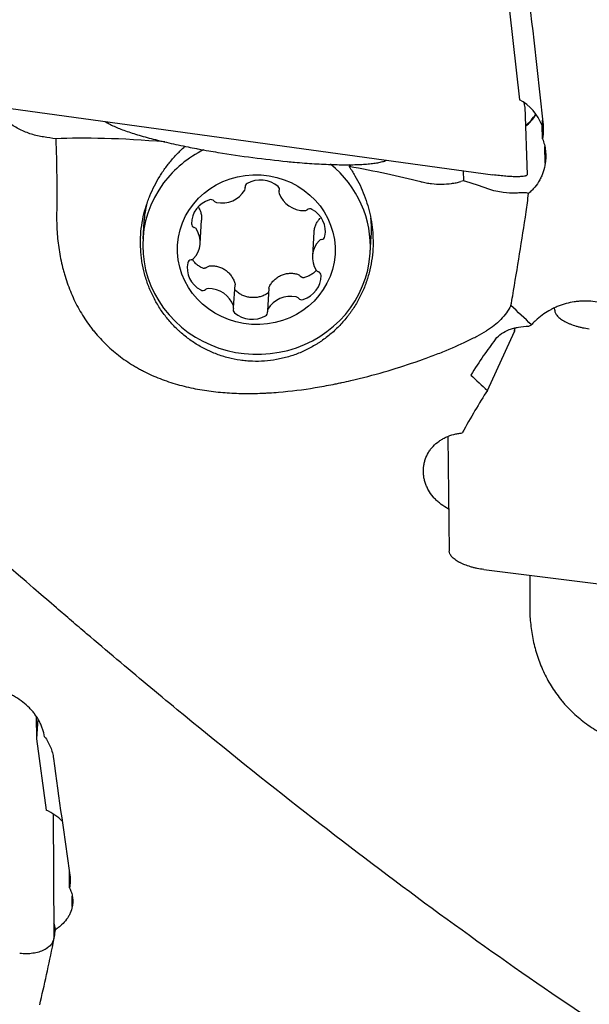
# Model space of a CAD drawing. Units: millimetres. Extents: x 145 to 316, y 19 to 153.
# Drawn here: x 265 to 278, y 53 to 75 of the extents above; entities that cross this region are included whole.
import ezdxf

# ---------------------------------------------------------------- set-up
doc = ezdxf.new("R2010")
doc.units = ezdxf.units.MM
doc.layers.add('1', color=4, linetype='Continuous')

msp = doc.modelspace()

# ---------------------------------------------------------------- linework, layer by layer
at = {"layer": '1'}
for p, q in [((276.4024, 75.6915), (276.6277, 73.6646)), ((276.749, 73.5066), (276.7375, 73.5963)), ((265.0154, 73.4665), (276.0199, 71.9483)), ((276.7492, 73.5047), (276.8025, 71.9509)), ((277.1564, 72.7721), (277.146, 73.0737)), ((277.2201, 72.2136), (277.2071, 72.5945)), ((275.3462, 72.0413), (275.3541, 71.81)), ((270.3683, 71.635), (270.3727, 71.705)), ((271.1452, 71.6459), (271.1396, 71.5567)), ((268.057, 70.8755), (268.0324, 70.4829)), ((268.057, 70.8755), (268.057, 70.8753)), ((269.339, 70.3771), (269.3726, 70.9128)), ((271.9389, 70.6348), (271.9052, 70.0991)), ((273.2221, 70.1568), (273.2468, 70.5494)), ((270.1046, 68.9196), (270.1369, 69.4341)), ((270.9082, 69.3551), (270.8759, 68.8413)), ((277.4343, 68.8527), (277.4336, 68.9086)), ((276.519, 68.4035), (276.5406, 68.4502)), ((276.5195, 68.3646), (276.519, 68.4035)), ((275.8968, 67.0217), (276.5195, 68.3646)), ((274.9945, 65.9687), (275.0253, 63.3526)), ((275.8154, 62.9302), (286.8199, 61.5446)), ((265.5984, 59.5713), (265.6024, 59.064)), ((265.6321, 59.5203), (265.6024, 59.064)), ((265.6024, 59.064), (265.8277, 57.4306)), ((265.9802, 57.3506), (266.0025, 54.551)), ((266.3564, 55.6565), (266.3534, 56.0251)), ((266.4201, 55.2286), (266.4182, 55.4663))]:
    msp.add_line(p, q, dxfattribs=at)
for centre, major_axis, ratio, start_param, end_param in [((276.7202, 80.8384), (-4.1941, 38.25), 0.010514, 1.6834461, 1.7719682), ((276.0714, 72.6676), (1.1493, 0.0394), 0.990163, 0.3299903, 1.0319092), ((276.0278, 73.9395), (-1.1493, -0.0394), 0.990163, 2.2318423, 2.5485544), ((276.0282, 73.9255), (1.1493, 0.0394), 0.990163, 5.3734791, 5.6975928), ((276.0277, 73.9221), (-1.1493, -0.0394), 0.990163, 2.2325565, 2.5582983), ((275.6628, 73.2939), (-1.4991, -0.0514), 0.990163, 2.9581469, 3.040612), ((270.8344, 71.6118), (5.9409, -0.8399), 0.137829, 1.9880172, 2.5276903), ((270.6272, 70.3199), (2.5949, -0.1631), 0.951186, 2.110346, 2.5856099), ((270.3777, 72.8206), (3.2427, -0.4585), 0.137829, 4.5375186, 5.0284906), ((270.6272, 70.3199), (2.5949, -0.1631), 0.951186, 0, 0.9241982), ((270.6519, 70.7125), (-2.5949, 0.1631), 0.951186, 3.8279134, 3.844505), ((270.8537, 73.9239), (-2.5091, 1.041), 0.758181, 2.6751585, 2.706163), ((270.8344, 71.6118), (5.9409, -0.8399), 0.137829, 0.9516216, 1.2638442), ((270.6272, 70.3199), (2.5949, -0.1631), 0.951186, 2.5856099, 6.2831853), ((270.721, 71.2564), (-0.5997, 0.0377), 0.951186, 4.04774, 5.31227), ((270.8728, 71.883), (-5.9408, 0.8399), 0.137829, 3.7207002, 3.8774591), ((269.8313, 71.8771), (-0.5997, 0.0377), 0.951186, 1.4297461, 2.6942762), ((270.2731, 71.6409), (-0.0951, 0.006), 0.951186, 2.6942762, 3.3710081), ((270.461, 71.6704), (-0.0951, 0.006), 0.951186, 5.31227, 6.5126007), ((271.0559, 71.6146), (-0.0951, 0.006), 0.951186, 2.8474093, 4.04774), ((271.2347, 71.5507), (-0.0951, 0.006), 0.951186, 5.989002, 6.6657339), ((269.7442, 70.8343), (-0.5997, 0.0377), 0.951186, 5.0949375, 6.3594676), ((269.5839, 71.2914), (-0.0951, 0.006), 0.951186, 3.8946069, 5.0949375), ((269.7305, 71.4064), (-0.0951, 0.006), 0.951186, 0.7530142, 1.4297461), ((271.7141, 71.7005), (-0.5997, 0.0377), 0.951186, 0.3825486, 1.6470786), ((270.6519, 70.7125), (-2.5949, 0.1631), 0.951186, 6.1069427, 6.2831853), ((271.7225, 71.2195), (-0.0951, 0.006), 0.951186, 1.6470786, 2.3238105), ((271.8443, 71.0793), (-0.0951, 0.006), 0.951186, 4.2650725, 5.4654032), ((271.5988, 70.6602), (-0.5997, 0.0377), 0.951186, 3.0005424, 4.2650725), ((270.6519, 70.7125), (-2.5949, 0.1631), 0.951186, 3.1415736, 3.307391), ((269.2388, 70.8293), (-0.0951, 0.006), 0.951186, 0.0762823, 1.276613), ((268.7393, 70.4148), (-0.5997, 0.0377), 0.951186, 2.4769437, 3.7414737), ((269.1728, 70.6596), (-0.0951, 0.006), 0.951186, 3.7414737, 4.4182056), ((272.5049, 70.0614), (-0.5997, 0.0377), 0.951186, 5.6185363, 6.8830664), ((272.1264, 70.3824), (-0.0951, 0.006), 0.951186, 4.9418044, 5.6185363), ((272.0942, 70.5614), (-0.0951, 0.006), 0.951186, 1.8002118, 3.0005424), ((269.15, 69.9149), (-0.0951, 0.006), 0.951186, 4.9418044, 6.1421351), ((269.1178, 70.0938), (-0.0951, 0.006), 0.951186, 1.8002118, 2.4769437), ((269.6454, 69.816), (-0.5997, 0.0377), 0.951186, 6.1421351, 7.4066651), ((272.0714, 69.8167), (-0.0951, 0.006), 0.951186, 0.5998811, 1.276613), ((271.5, 69.642), (-0.5997, 0.0377), 0.951186, 1.9533449, 3.2178749), ((272.0054, 69.6469), (-0.0951, 0.006), 0.951186, 3.2178749, 4.4182056), ((269.3999, 69.397), (-0.0951, 0.006), 0.951186, 1.1234798, 2.3238105), ((269.5217, 69.2568), (-0.0951, 0.006), 0.951186, 4.7886713, 5.4654032), ((269.5301, 68.7758), (-0.5997, 0.0377), 0.951186, 3.5241412, 4.7886713), ((271.4129, 68.5991), (-0.5997, 0.0377), 0.951186, 4.5713388, 5.8358688), ((271.5137, 69.0698), (-0.0951, 0.006), 0.951186, 3.8946069, 4.5713388), ((271.6603, 69.1849), (-0.0951, 0.006), 0.951186, 0.7530142, 1.9533449), ((270.1883, 68.8616), (-0.0951, 0.006), 0.951186, 5.989002, 7.1893327), ((270.0095, 68.9255), (-0.0951, 0.006), 0.951186, 2.8474093, 3.5241412), ((270.971, 68.8353), (-0.0951, 0.006), 0.951186, 5.8358688, 6.5126007), ((270.5232, 69.2198), (-0.5997, 0.0377), 0.951186, 0.9061473, 2.1706774), ((270.7832, 68.8058), (-0.0951, 0.006), 0.951186, 2.1706774, 3.3710081), ((278.1187, 68.4131), (-1.5999, -0.0188), 0.913262, 6.246976, 6.3034482), ((278.1182, 68.452), (1.5999, 0.0188), 0.913262, 3.1548931, 3.1618556), ((265.9202, 80.8384), (-3.4839, 38.2494), 0.061948, 2.185102, 2.2736241), ((265.2714, 56.6256), (1.15, 0.0092), 0.798222, 0.639991, 1.0594976)]:
    msp.add_ellipse(centre, major_axis=major_axis, ratio=ratio, start_param=start_param, end_param=end_param, dxfattribs=at)
msp.add_ellipse((270.6221, 70.2381), major_axis=(1.7965, -0.1129), ratio=0.951186, dxfattribs=at)
for points, knots in [([(296.3024, 62.1674), (295.3793, 62.9642), (294.4585, 63.7749), (292.6194, 65.4217), (291.7012, 66.2577), (289.8648, 67.9529), (288.9467, 68.8119), (287.1083, 70.551), (286.1881, 71.431), (285.1504, 72.4316), (285.035, 72.543), (284.8043, 72.7659), (284.6889, 72.8775), (284.343, 73.2123), (283.6519, 73.8825), (282.9627, 74.5543), (281.5866, 75.8993), (280.6721, 76.7981), (278.8465, 78.5976), (277.9355, 79.4982), (276.1145, 81.299), (275.2047, 82.1991), (273.384, 83.9968), (272.4731, 84.8943), (270.648, 86.684), (269.7338, 87.5764), (268.3584, 88.9095), (267.8992, 89.3529), (267.2092, 90.0164), (266.8638, 90.3478), (266.5179, 90.6784), (266.2872, 90.8988), (266.1718, 91.0088), (265.1339, 91.9976), (264.2151, 92.864), (262.3829, 94.5703), (261.4695, 95.4103), (259.6454, 97.0616), (258.7348, 97.8731), (256.9144, 99.4659), (256.0046, 100.2472), (254.1834, 101.7776), (253.272, 102.5265), (251.4455, 103.9901), (250.5304, 104.7048), (249.1531, 105.749), (248.6932, 106.0925), (248.1172, 106.5158), (248.002, 106.6002), (247.7713, 106.7683), (247.6559, 106.8521), (247.3098, 107.1023), (247.0793, 107.2676), (245.9281, 108.086), (245.0107, 108.7156), (243.1806, 109.9238), (242.2679, 110.5024), (240.445, 111.6077), (239.5348, 112.1346), (237.7147, 113.1352), (236.8047, 113.6091), (234.9827, 114.5025), (234.0707, 114.9221), (232.2425, 115.7053), (231.3263, 116.069), (229.9469, 116.5711), (229.4862, 116.7312), (228.563, 117.0367), (228.1025, 117.1814), (226.7234, 117.5915), (225.8074, 117.833), (223.9799, 118.2527), (223.0683, 118.4309), (221.2475, 118.7243), (220.3382, 118.8394), (218.5196, 119.0065), (217.6102, 119.0585), (216.4102, 119.0852), (216.1205, 119.0884), (215.8307, 119.0884)], [0, 0, 0, 0, 0.0341087, 0.0341087, 0.0682175, 0.0682175, 0.1023262, 0.1023262, 0.136435, 0.136435, 0.1406985, 0.1406985, 0.1449621, 0.1449621, 0.1534893, 0.1705437, 0.1705437, 0.2046524, 0.2046524, 0.2387612, 0.2387612, 0.2728699, 0.2728699, 0.3069786, 0.3069786, 0.3410874, 0.3410874, 0.3581418, 0.3581418, 0.3666689, 0.3709325, 0.3709325, 0.3751961, 0.3751961, 0.4093049, 0.4093049, 0.4434136, 0.4434136, 0.4775223, 0.4775223, 0.5116311, 0.5116311, 0.5457398, 0.5457398, 0.5798486, 0.5798486, 0.5969029, 0.5969029, 0.6011665, 0.6011665, 0.6054301, 0.6054301, 0.6139573, 0.6139573, 0.648066, 0.648066, 0.6821748, 0.6821748, 0.7162835, 0.7162835, 0.7503923, 0.7503923, 0.784501, 0.784501, 0.8186097, 0.8186097, 0.8356641, 0.8356641, 0.8527185, 0.8527185, 0.8868272, 0.8868272, 0.9209359, 0.9209359, 0.9550447, 0.9550447, 0.9891534, 0.9891534, 1, 1, 1, 1]), ([(296.3024, 44.0303), (295.3793, 44.2787), (294.4585, 44.5578), (292.6194, 45.1761), (291.7012, 45.5154), (289.8648, 46.2529), (288.9467, 46.6512), (287.1083, 47.5059), (286.1881, 47.9624), (285.1504, 48.5083), (285.035, 48.5694), (284.8043, 48.6925), (284.6889, 48.7545), (284.343, 48.9416), (283.6519, 49.3206), (282.9627, 49.7136), (281.5866, 50.5179), (280.6721, 51.0784), (278.8465, 52.246), (277.9355, 52.853), (276.1145, 54.1117), (275.2047, 54.7634), (273.384, 56.1097), (272.4731, 56.8044), (270.648, 58.2352), (269.7338, 58.9713), (268.3584, 60.1057), (267.8992, 60.4889), (267.2092, 61.0711), (266.8638, 61.364), (266.5179, 61.6597), (266.2872, 61.8575), (266.1718, 61.9567), (265.1339, 62.8509), (264.2151, 63.6584), (262.3829, 65.2964), (261.4695, 66.1269), (259.6454, 67.8081), (258.7348, 68.6589), (256.9144, 70.3786), (256.0046, 71.2476), (254.1834, 73.0015), (253.272, 73.8863), (251.4455, 75.6699), (250.5304, 76.5687), (249.1531, 77.9257), (248.6932, 78.3794), (248.1172, 78.9483), (248.002, 79.0621), (247.7713, 79.29), (247.6559, 79.4041), (247.3098, 79.7461), (247.0793, 79.974), (245.9281, 81.1124), (245.0107, 82.0202), (243.1806, 83.8276), (242.2679, 84.7271), (240.445, 86.5158), (239.5348, 87.405), (237.7147, 89.1707), (236.8047, 90.0473), (234.9827, 91.7855), (234.0707, 92.6472), (232.2425, 94.3535), (231.3263, 95.198), (229.9469, 96.45), (229.4862, 96.8648), (228.563, 97.6892), (228.1025, 98.097), (226.7234, 99.3069), (225.8074, 100.0955), (223.9799, 101.6354), (223.0683, 102.3866), (221.2475, 103.8504), (220.3382, 104.563), (218.5196, 105.9476), (217.6102, 106.6196), (215.7892, 107.9213), (214.8776, 108.5511), (213.0498, 109.7661), (212.1337, 110.3515), (210.9842, 111.0539), (210.7541, 111.193), (210.2934, 111.468), (210.0628, 111.6041), (209.3704, 112.0077), (208.9089, 112.2702), (208.4473, 112.5259)], [0, 0, 0, 0, 0.03125, 0.03125, 0.0625, 0.0625, 0.09375, 0.09375, 0.125, 0.125, 0.1289063, 0.1289063, 0.1328125, 0.1328125, 0.140625, 0.15625, 0.15625, 0.1875, 0.1875, 0.21875, 0.21875, 0.25, 0.25, 0.28125, 0.28125, 0.3125, 0.3125, 0.328125, 0.328125, 0.3359375, 0.3398438, 0.3398438, 0.34375, 0.34375, 0.375, 0.375, 0.40625, 0.40625, 0.4375, 0.4375, 0.46875, 0.46875, 0.5, 0.5, 0.53125, 0.53125, 0.546875, 0.546875, 0.5507813, 0.5507813, 0.5546875, 0.5546875, 0.5625, 0.5625, 0.59375, 0.59375, 0.625, 0.625, 0.65625, 0.65625, 0.6875, 0.6875, 0.71875, 0.71875, 0.75, 0.75, 0.765625, 0.765625, 0.78125, 0.78125, 0.8125, 0.8125, 0.84375, 0.84375, 0.875, 0.875, 0.90625, 0.90625, 0.9375, 0.9375, 0.96875, 0.96875, 0.9765625, 0.9765625, 0.984375, 0.984375, 1, 1, 1, 1]), ([(279.9332, 42.7321), (279.898, 42.729), (279.8628, 42.7261), (278.9132, 42.6473), (277.997, 42.6033), (276.8477, 42.5886), (276.6176, 42.5878), (276.1571, 42.59), (275.9266, 42.5932), (275.2346, 42.6088), (274.7742, 42.6274), (273.3955, 42.7073), (272.4798, 42.7926), (270.6523, 43.0263), (269.7407, 43.1746), (267.9196, 43.5331), (267.0101, 43.7433), (265.1906, 44.225), (264.2808, 44.4964), (262.4587, 45.1001), (261.5464, 45.4324), (259.717, 46.1575), (258.7999, 46.5504), (257.6491, 47.0796), (257.4187, 47.1873), (257.0727, 47.3518), (256.9574, 47.407), (256.7269, 47.5184), (256.1509, 47.7989), (255.5763, 48.0898), (254.1997, 48.8072), (253.2849, 49.3113), (251.4592, 50.3691), (250.5483, 50.9229), (248.728, 52.0781), (247.8185, 52.6796), (245.9988, 53.9288), (245.0887, 54.5765), (243.2654, 55.9167), (242.3523, 56.6092), (240.5207, 58.0378), (239.6024, 58.774), (238.5649, 59.6262), (238.4495, 59.7212), (238.2189, 59.9118), (237.8732, 60.1982), (237.528, 60.4868), (236.8383, 61.0665), (236.3793, 61.4565), (235.0045, 62.6369), (234.0907, 63.4373), (232.2665, 65.0631), (231.356, 65.8884), (229.536, 67.5613), (228.6265, 68.409), (226.8064, 70.1249), (225.8958, 70.993), (224.0709, 72.7474), (223.1568, 73.6337), (221.7812, 74.9755), (221.0924, 75.6495), (220.4016, 76.3277), (220.0559, 76.6676), (219.9405, 76.781), (219.7099, 77.0079), (219.5946, 77.1214), (218.5573, 78.1428), (217.6375, 79.0515), (215.7998, 80.8683), (214.8821, 81.7764), (213.0466, 83.5898), (212.1287, 84.495), (210.2904, 86.3001), (209.3701, 87.2), (208.4473, 88.0961)], [0, 0, 0, 0, 0.0014786, 0.0014786, 0.0398833, 0.0398833, 0.0494844, 0.0494844, 0.0590856, 0.0590856, 0.0782879, 0.0782879, 0.1166926, 0.1166926, 0.1550973, 0.1550973, 0.1935019, 0.1935019, 0.2319066, 0.2319066, 0.2703113, 0.2703113, 0.3087159, 0.3087159, 0.3183171, 0.3183171, 0.3231177, 0.3231177, 0.3279183, 0.3471206, 0.3471206, 0.3855253, 0.3855253, 0.42393, 0.42393, 0.4623346, 0.4623346, 0.5007393, 0.5007393, 0.539144, 0.539144, 0.5775486, 0.5775486, 0.5823492, 0.5823492, 0.5871498, 0.596751, 0.596751, 0.6159533, 0.6159533, 0.654358, 0.654358, 0.6927626, 0.6927626, 0.7311673, 0.7311673, 0.769572, 0.769572, 0.8079767, 0.8079767, 0.827179, 0.8367802, 0.8367802, 0.8415807, 0.8415807, 0.8463813, 0.8463813, 0.884786, 0.884786, 0.9231907, 0.9231907, 0.9615953, 0.9615953, 1, 1, 1, 1]), ([(265.7665, 72.8122), (265.6716, 72.8264), (265.5789, 72.8478), (265.3981, 72.9045), (265.3098, 72.9398), (265.181, 73.0038), (265.1392, 73.0267), (265.0581, 73.0753), (265.0187, 73.1012), (264.9041, 73.1829), (264.8323, 73.2432), (264.7653, 73.3095)], [0, 0, 0, 0, 0.25, 0.25, 0.5, 0.5, 0.625, 0.625, 0.75, 0.75, 1, 1, 1, 1]), ([(267.1687, 73.1687), (267.1833, 73.1586), (267.2284, 73.1294), (267.3134, 73.0835), (267.4308, 73.0302), (267.5618, 72.9785), (267.7063, 72.9275), (267.8644, 72.8768), (268.0358, 72.8264), (268.2199, 72.7764), (268.4157, 72.7269), (268.6223, 72.6782), (268.8387, 72.6305), (269.0505, 72.5866), (269.1919, 72.5591), (269.2568, 72.5469)], [0, 0, 0, 0, 0.0459827, 0.1354814, 0.2205733, 0.3028339, 0.3835567, 0.4633849, 0.5426561, 0.6215618, 0.7002178, 0.778698, 0.8570516, 0.9353128, 1, 1, 1, 1]), ([(266.045, 72.7701), (266.0541, 72.4882), (266.061, 72.2043), (266.0681, 71.6325), (266.0684, 71.3446), (266.0637, 71.0543)], [0, 0, 0, 0, 0.5, 0.5, 1, 1, 1, 1]), ([(277.1564, 72.7721), (277.1736, 72.7277), (277.2022, 72.6374), (277.219, 72.5441), (277.2271, 72.4731), (277.2291, 72.4492), (277.2314, 72.4017), (277.2318, 72.3781), (277.2307, 72.3072), (277.2269, 72.2603), (277.2201, 72.2136)], [0, 0, 0, 0, 0.25, 0.5, 0.5, 0.625, 0.625, 0.75, 0.75, 1, 1, 1, 1]), ([(268.0424, 70.9934), (268.0604, 71.0747), (268.082, 71.1552), (268.1196, 71.2745), (268.133, 71.3141), (268.1615, 71.3927), (268.1765, 71.4315), (268.2238, 71.5467), (268.2929, 71.6968), (268.4139, 71.9121), (268.506, 72.0491), (268.5795, 72.1494), (268.6047, 72.1824), (268.6566, 72.2475), (268.6831, 72.2793), (268.7643, 72.373), (268.8576, 72.4723), (268.9571, 72.5646), (268.9976, 72.6001)], [0, 0, 0, 0, 0.1305824, 0.1305824, 0.1958736, 0.1958736, 0.2611648, 0.2611648, 0.3917472, 0.5223297, 0.6529121, 0.6529121, 0.7182033, 0.7182033, 0.7834945, 0.7834945, 0.9140769, 1, 1, 1, 1]), ([(269.2568, 72.5469), (269.2701, 72.5443), (269.3607, 72.5267), (269.5228, 72.4976), (269.6725, 72.472), (269.7423, 72.4605)], [0, 0, 0, 0, 0.0853084, 0.578886, 1, 1, 1, 1]), ([(271.334, 72.2512), (271.3879, 72.2459), (271.5204, 72.2335), (271.7263, 72.2169), (271.95, 72.2016), (272.1648, 72.1899), (272.3697, 72.1819), (272.5636, 72.1776), (272.7455, 72.1771), (272.9145, 72.1805), (273.07, 72.1878), (273.2115, 72.1991), (273.3389, 72.2148), (273.4524, 72.2352), (273.5368, 72.2576), (273.5832, 72.2743), (273.5991, 72.2809)], [0, 0, 0, 0, 0.0500114, 0.1241705, 0.1983792, 0.2726545, 0.347019, 0.4215036, 0.4961524, 0.5710301, 0.6462357, 0.7219278, 0.7983737, 0.8760516, 0.9558656, 1, 1, 1, 1]), ([(277.2201, 72.2136), (277.2106, 72.1462), (277.195, 72.0808), (277.1629, 71.9853), (277.1507, 71.954), (277.1302, 71.9076), (277.1231, 71.8923), (277.1079, 71.8619), (277.1, 71.8468), (277.0586, 71.7724), (277.0206, 71.7166), (276.9561, 71.6383), (276.9334, 71.6131), (276.8855, 71.5645), (276.8601, 71.5411), (276.834, 71.519)], [0, 0, 0, 0, 0.25, 0.25, 0.375, 0.375, 0.4375, 0.4375, 0.5, 0.5, 0.75, 0.75, 0.875, 0.875, 1, 1, 1, 1]), ([(272.7399, 72.1386), (272.7875, 72.0703), (272.8324, 71.9998), (272.9158, 71.8561), (272.9929, 71.7096), (273.0906, 71.4815), (273.1436, 71.3238), (273.1787, 71.2033), (273.1896, 71.1627), (273.2097, 71.0815), (273.2189, 71.0408), (273.2439, 70.9185), (273.2704, 70.7547), (273.2832, 70.5895), (273.2888, 70.4237), (273.288, 70.3404), (273.2834, 70.2568)], [0, 0, 0, 0, 0.125, 0.125, 0.25, 0.375, 0.5, 0.5, 0.5625, 0.5625, 0.625, 0.625, 0.75, 0.875, 0.875, 1, 1, 1, 1]), ([(274.3766, 71.7912), (274.3972, 71.7862), (274.4178, 71.7815), (274.4587, 71.7729), (274.4791, 71.769), (274.5398, 71.7582), (274.5799, 71.7524), (274.699, 71.7387), (274.7767, 71.7347), (274.9293, 71.7359), (275.004, 71.741), (275.0956, 71.753), (275.1138, 71.7557), (275.1498, 71.7615), (275.1677, 71.7647), (275.2208, 71.7751), (275.2556, 71.783), (275.2898, 71.7919)], [0, 0, 0, 0, 0.0625, 0.0625, 0.125, 0.125, 0.25, 0.25, 0.5, 0.5, 0.75, 0.75, 0.8125, 0.8125, 0.875, 0.875, 1, 1, 1, 1]), ([(276.8025, 71.9509), (276.8027, 71.9436), (276.7979, 71.9371), (276.7834, 71.9285), (276.7773, 71.9259), (276.7627, 71.921), (276.7541, 71.9187), (276.725, 71.9127), (276.7012, 71.9097), (276.659, 71.9065), (276.6438, 71.9057), (276.6112, 71.9045), (276.594, 71.9042), (276.5576, 71.9041), (276.5386, 71.9043), (276.4989, 71.9051), (276.4782, 71.9058), (276.4354, 71.9077), (276.4133, 71.9088), (276.3679, 71.9117), (276.3445, 71.9134), (276.2969, 71.9171), (276.2726, 71.9193), (276.2232, 71.924), (276.1982, 71.9266), (276.1227, 71.9349), (276.0717, 71.9412), (276.0199, 71.9483)], [0, 0, 0, 0, 0.125, 0.125, 0.1875, 0.1875, 0.25, 0.25, 0.375, 0.375, 0.4375, 0.4375, 0.5, 0.5, 0.5625, 0.5625, 0.625, 0.625, 0.6875, 0.6875, 0.75, 0.75, 0.8125, 0.8125, 0.875, 0.875, 1, 1, 1, 1]), ([(276.834, 71.519), (276.8235, 71.5273), (276.8092, 71.5324), (276.7733, 71.5383), (276.7517, 71.539), (276.7013, 71.5381), (276.6581, 71.5357), (276.6067, 71.533), (276.5707, 71.5314), (276.5518, 71.5307), (276.453, 71.5284), (276.361, 71.5302), (276.2047, 71.5503), (276.1496, 71.5599), (276.0334, 71.5872), (275.9723, 71.6049), (275.9083, 71.6281)], [0, 0, 0, 0, 0.125, 0.125, 0.25, 0.25, 0.375, 0.4375, 0.4375, 0.5, 0.5, 0.75, 0.75, 0.875, 0.875, 1, 1, 1, 1]), ([(269.2871, 71.2238), (269.3033, 71.201), (269.3173, 71.1769), (269.341, 71.1262), (269.3506, 71.0995), (269.3616, 71.0574), (269.3646, 71.0431), (269.3694, 71.0143), (269.3712, 70.9997), (269.374, 70.9614), (269.3742, 70.9373), (269.3726, 70.9129)], [0, 0, 0, 0, 0.2630542, 0.2630542, 0.5261085, 0.5261085, 0.6576356, 0.6576356, 0.7891627, 0.7891627, 1, 1, 1, 1]), ([(266.0637, 71.0543), (266.0615, 70.9171), (266.0648, 70.7801), (266.0827, 70.507), (266.0974, 70.3709), (266.1391, 70.1), (266.1661, 69.9651), (266.2082, 69.7976), (266.2171, 69.7641), (266.2357, 69.6974), (266.2454, 69.664), (266.2758, 69.5643), (266.2977, 69.4987), (266.3682, 69.3043), (266.4216, 69.1779), (266.5418, 68.9322), (266.6086, 68.8127), (266.7192, 68.6392), (266.7772, 68.5539), (266.8392, 68.4707), (266.8815, 68.4158), (266.9032, 68.3885), (267.0131, 68.2543), (267.1066, 68.1533), (267.3043, 67.9637), (267.5127, 67.7865), (267.7421, 67.6335), (267.8921, 67.5454), (267.9224, 67.5281), (267.9833, 67.4946), (268.0752, 67.4457), (268.1687, 67.4006), (268.3581, 67.3154), (268.4872, 67.2651), (268.685, 67.1987), (268.7516, 67.178), (268.8862, 67.1397), (268.9542, 67.1219), (269.16, 67.0729), (269.298, 67.0462), (269.5753, 67.0032), (269.7146, 66.9869), (269.9947, 66.9636), (270.1353, 66.9565), (270.418, 66.9505), (270.56, 66.9517), (270.7383, 66.9577), (270.774, 66.9592), (270.8453, 66.9625), (270.9521, 66.9681), (271.0583, 66.9757), (271.4112, 67.0048), (271.6898, 67.0406), (272.1024, 67.1084), (272.239, 67.1333), (272.4087, 67.1671), (272.4426, 67.174), (272.5103, 67.1881), (272.5441, 67.1952), (272.6449, 67.217), (272.7115, 67.2319), (273.0415, 67.3083), (273.296, 67.3752), (273.7864, 67.5171), (274.0224, 67.5921), (274.277, 67.6798), (274.3052, 67.6895), (274.3609, 67.7091), (274.4438, 67.7386), (274.5246, 67.7681), (274.6832, 67.8273), (274.7852, 67.8668), (275.0799, 67.9858), (275.2615, 68.0653), (275.4695, 68.165), (275.5101, 68.1849), (275.5895, 68.2248), (275.6282, 68.2448), (275.7407, 68.3045), (275.8108, 68.3438), (275.8762, 68.3828)], [0, 0, 0, 0, 0.03125, 0.03125, 0.0625, 0.0625, 0.09375, 0.09375, 0.1015625, 0.1015625, 0.109375, 0.109375, 0.125, 0.125, 0.15625, 0.15625, 0.1875, 0.1875, 0.203125, 0.2109375, 0.2109375, 0.21875, 0.21875, 0.25, 0.25, 0.28125, 0.3125, 0.3125, 0.3203125, 0.3203125, 0.328125, 0.34375, 0.34375, 0.375, 0.375, 0.390625, 0.390625, 0.40625, 0.40625, 0.4375, 0.4375, 0.46875, 0.46875, 0.5, 0.5, 0.53125, 0.53125, 0.5390625, 0.5390625, 0.546875, 0.5625, 0.5625, 0.625, 0.625, 0.65625, 0.65625, 0.6640625, 0.6640625, 0.671875, 0.671875, 0.6875, 0.6875, 0.75, 0.75, 0.8125, 0.8125, 0.8203125, 0.8203125, 0.828125, 0.84375, 0.84375, 0.875, 0.875, 0.9375, 0.9375, 0.953125, 0.953125, 0.96875, 0.96875, 1, 1, 1, 1]), ([(273.2834, 70.2568), (273.2783, 70.1638), (273.2588, 69.9795), (273.221, 69.7986), (273.1859, 69.6643), (273.173, 69.6197), (273.1519, 69.5532), (273.1446, 69.531), (273.1295, 69.487), (273.1216, 69.4652), (273.0811, 69.3565), (273.008, 69.1871), (272.9186, 69.0262), (272.8453, 68.9087), (272.8071, 68.8508), (272.7665, 68.7941), (272.739, 68.7566), (272.7249, 68.7379), (272.6535, 68.6458), (272.5326, 68.5054), (272.3987, 68.3787), (272.2582, 68.2588), (272.1847, 68.2023), (272.0886, 68.1361), (272.0692, 68.1231), (272.0301, 68.0977), (271.971, 68.0604), (271.9108, 68.0256), (271.7889, 67.9594), (271.7056, 67.9196), (271.535, 67.8489), (271.4476, 67.818), (271.3135, 67.7785), (271.2681, 67.7664), (271.1774, 67.7449), (271.132, 67.7354), (270.9953, 67.7107), (270.812, 67.6876), (270.6038, 67.6837), (270.4874, 67.6894), (270.4407, 67.6923), (270.4174, 67.6941), (270.3476, 67.7004), (270.3014, 67.7058), (270.1637, 67.7258), (269.9825, 67.7621), (269.8062, 67.8174), (269.6759, 67.8661), (269.6327, 67.8836), (269.5685, 67.9116), (269.5471, 67.9213), (269.5049, 67.9411), (269.4839, 67.9512), (269.38, 68.0033), (269.2194, 68.0949), (269.0697, 68.2024), (268.9614, 68.289), (268.9083, 68.3338), (268.8567, 68.3809), (268.8226, 68.4128), (268.8058, 68.429), (268.7228, 68.5109), (268.6603, 68.5793), (268.5431, 68.7217), (268.4335, 68.8697), (268.3391, 69.0285), (268.274, 69.1519), (268.2532, 69.1938), (268.2141, 69.2781), (268.1957, 69.3206), (268.1438, 69.4491), (268.0835, 69.623), (268.0408, 69.8021), (268.0155, 69.9384), (268.0081, 69.9841), (267.9989, 70.0533), (267.996, 70.0764), (267.991, 70.1226), (267.9888, 70.1457), (267.9792, 70.2611), (267.9732, 70.4453), (267.9855, 70.6286), (268.0069, 70.8114), (268.0223, 70.9025), (268.0424, 70.9934)], [0, 0, 0, 0, 0.03125, 0.0625, 0.0625, 0.078125, 0.078125, 0.0859375, 0.0859375, 0.09375, 0.09375, 0.125, 0.15625, 0.15625, 0.171875, 0.1796875, 0.1796875, 0.1875, 0.1875, 0.21875, 0.25, 0.25, 0.28125, 0.28125, 0.2890625, 0.2890625, 0.296875, 0.3125, 0.3125, 0.34375, 0.34375, 0.375, 0.375, 0.390625, 0.390625, 0.40625, 0.40625, 0.4375, 0.46875, 0.4765625, 0.4765625, 0.484375, 0.484375, 0.5, 0.5, 0.53125, 0.5625, 0.5625, 0.578125, 0.578125, 0.5859375, 0.5859375, 0.59375, 0.59375, 0.625, 0.65625, 0.65625, 0.671875, 0.6796875, 0.6796875, 0.6875, 0.6875, 0.71875, 0.71875, 0.75, 0.78125, 0.78125, 0.796875, 0.796875, 0.8125, 0.8125, 0.84375, 0.875, 0.875, 0.890625, 0.890625, 0.8984375, 0.8984375, 0.90625, 0.90625, 0.9375, 0.96875, 0.96875, 1, 1, 1, 1]), ([(271.9389, 70.6354), (271.9393, 70.6416), (271.9398, 70.6477), (271.9434, 70.6845), (271.9489, 70.714), (271.9647, 70.7709), (271.9749, 70.7983), (272.0004, 70.8508), (272.0151, 70.8752), (272.0484, 70.9206), (272.067, 70.9417), (272.0875, 70.9611)], [0, 0, 0, 0, 0.0472787, 0.0472787, 0.285459, 0.285459, 0.5236393, 0.5236393, 0.7618197, 0.7618197, 1, 1, 1, 1]), ([(269.3851, 69.8193), (269.3573, 69.8327), (269.331, 69.8483), (269.2936, 69.8747), (269.2815, 69.884), (269.2581, 69.9037), (269.2467, 69.9141), (269.2143, 69.9465), (269.1947, 69.9697), (269.171, 70.0029), (269.1652, 70.0115), (269.1597, 70.0204)], [0, 0, 0, 0, 0.2991321, 0.2991321, 0.4486981, 0.4486981, 0.5982641, 0.5982641, 0.8973962, 0.8973962, 1, 1, 1, 1]), ([(269.493, 69.8383), (269.4893, 69.835), (269.4855, 69.8319), (269.4774, 69.8262), (269.4731, 69.8237), (269.4644, 69.8193), (269.46, 69.8174), (269.4508, 69.8143), (269.4461, 69.8131), (269.4365, 69.8113), (269.4318, 69.8108), (269.4222, 69.8105), (269.4173, 69.8107), (269.403, 69.8125), (269.3938, 69.8152), (269.3851, 69.8193)], [0, 0, 0, 0, 0.125, 0.125, 0.25, 0.25, 0.375, 0.375, 0.5, 0.5, 0.625, 0.625, 0.75, 0.75, 1, 1, 1, 1]), ([(269.493, 69.8383), (269.5013, 69.846), (269.5106, 69.8522), (269.531, 69.8616), (269.5416, 69.8645), (269.5527, 69.8656)], [0, 0, 0, 0, 0.5, 0.5, 1, 1, 1, 1]), ([(269.5527, 69.8656), (269.5841, 69.8686), (269.6153, 69.869), (269.6773, 69.8648), (269.7081, 69.8602), (269.7541, 69.849), (269.7693, 69.8446), (269.799, 69.8345), (269.8136, 69.8288), (269.8567, 69.8098), (269.8843, 69.7945), (269.9373, 69.7585), (269.9618, 69.7383), (270.0071, 69.694), (270.028, 69.6698), (270.0658, 69.6173), (270.0823, 69.5899), (270.1107, 69.5326), (270.1227, 69.5028), (270.1324, 69.4719)], [0, 0, 0, 0, 0.125, 0.125, 0.25, 0.25, 0.3125, 0.3125, 0.375, 0.375, 0.5, 0.5, 0.625, 0.625, 0.75, 0.75, 0.875, 0.875, 1, 1, 1, 1]), ([(271.9928, 69.7665), (271.9824, 69.7549), (271.9716, 69.7437), (271.9494, 69.7225), (271.9379, 69.7124), (271.914, 69.6933), (271.9016, 69.6841), (271.8632, 69.6584), (271.8098, 69.6287), (271.7521, 69.608), (271.7221, 69.6001)], [0, 0, 0, 0, 0.1453916, 0.1453916, 0.2878263, 0.2878263, 0.4302611, 0.4302611, 0.7151305, 1, 1, 1, 1]), ([(270.9203, 69.398), (270.9356, 69.4265), (270.9529, 69.4535), (270.9915, 69.5045), (271.0128, 69.5284), (271.048, 69.5617), (271.0602, 69.5723), (271.0853, 69.5922), (271.0982, 69.6016), (271.1379, 69.628), (271.166, 69.6433), (271.2249, 69.6687), (271.2549, 69.6786), (271.3162, 69.6928), (271.3473, 69.6972), (271.4108, 69.7004), (271.4421, 69.6992), (271.5042, 69.6918), (271.5349, 69.6855), (271.5653, 69.6767)], [0, 0, 0, 0, 0.125, 0.125, 0.25, 0.25, 0.3125, 0.3125, 0.375, 0.375, 0.5, 0.5, 0.625, 0.625, 0.75, 0.75, 0.875, 0.875, 1, 1, 1, 1]), ([(271.5653, 69.6767), (271.576, 69.6736), (271.586, 69.6687), (271.6044, 69.6557), (271.6124, 69.6479), (271.6192, 69.6388)], [0, 0, 0, 0, 0.5, 0.5, 1, 1, 1, 1]), ([(271.7221, 69.6001), (271.7127, 69.5976), (271.7029, 69.5967), (271.6886, 69.5976), (271.6838, 69.5983), (271.6743, 69.6004), (271.6696, 69.6018), (271.6606, 69.6053), (271.6562, 69.6074), (271.6478, 69.6122), (271.6436, 69.6149), (271.632, 69.6239), (271.6251, 69.6308), (271.6192, 69.6388)], [0, 0, 0, 0, 0.25, 0.25, 0.375, 0.375, 0.5, 0.5, 0.625, 0.625, 0.75, 0.75, 1, 1, 1, 1]), ([(270.1566, 69.2954), (270.1492, 69.3022), (270.1429, 69.3101), (270.1356, 69.323), (270.1335, 69.3274), (270.1313, 69.3331), (270.131, 69.334), (270.1307, 69.335)], [0, 0, 0, 0, 0.6245146, 0.6245146, 0.936772, 0.936772, 1, 1, 1, 1]), ([(270.1324, 69.4719), (270.1358, 69.461), (270.1374, 69.4497), (270.1371, 69.4369), (270.137, 69.4355), (270.1369, 69.4342)], [0, 0, 0, 0, 0.8920774, 0.8920774, 1, 1, 1, 1]), ([(270.8637, 69.2291), (270.8364, 69.2123), (270.8081, 69.1979), (270.7641, 69.1798), (270.7492, 69.1743), (270.7188, 69.1645), (270.7033, 69.1603), (270.6568, 69.1494), (270.6255, 69.1447), (270.5782, 69.1415), (270.5623, 69.141), (270.5305, 69.1414), (270.5144, 69.1423), (270.4668, 69.1468), (270.4356, 69.1523), (270.3898, 69.1643), (270.3747, 69.1689), (270.3447, 69.1794), (270.3298, 69.1853), (270.286, 69.2048), (270.2304, 69.2351), (270.1803, 69.2739), (270.1566, 69.2954)], [0, 0, 0, 0, 0.125, 0.125, 0.1875, 0.1875, 0.25, 0.25, 0.375, 0.375, 0.4375, 0.4375, 0.5, 0.5, 0.625, 0.625, 0.6875, 0.6875, 0.75, 0.75, 0.875, 1, 1, 1, 1]), ([(270.9082, 69.3552), (270.9084, 69.3588), (270.9088, 69.3623), (270.9113, 69.3772), (270.9149, 69.3879), (270.9203, 69.398)], [0, 0, 0, 0, 0.2399449, 0.2399449, 1, 1, 1, 1]), ([(270.9035, 69.2775), (270.903, 69.2762), (270.9024, 69.2749), (270.8999, 69.269), (270.8976, 69.2646), (270.8924, 69.2562), (270.8894, 69.2522), (270.8797, 69.2408), (270.8722, 69.2343), (270.8637, 69.2291)], [0, 0, 0, 0, 0.0666451, 0.0666451, 0.2999838, 0.2999838, 0.5333225, 0.5333225, 1, 1, 1, 1]), ([(279.5042, 68.3172), (279.4881, 68.343), (279.4711, 68.3683), (279.4355, 68.4182), (279.4168, 68.4428), (279.3583, 68.515), (279.2751, 68.6061), (279.1816, 68.6869), (279.1077, 68.7437), (279.0824, 68.762), (279.0305, 68.7972), (279.0038, 68.8142), (278.9226, 68.8626), (278.8113, 68.9205), (278.6939, 68.9655), (278.6035, 68.9942), (278.5731, 69.003), (278.5267, 69.0148), (278.5112, 69.0186), (278.48, 69.0256), (278.402, 69.042), (278.2608, 69.0613), (278.1342, 69.0642), (278.0388, 69.0609), (278.0069, 69.0589), (277.9431, 69.053), (277.9114, 69.0492), (277.8172, 69.035), (277.6935, 69.0091), (277.5737, 68.9694), (277.4854, 68.9344), (277.4561, 68.9217), (277.3987, 68.895), (277.3705, 68.8809), (277.2877, 68.8363), (277.1815, 68.771), (277.0837, 68.694), (277.0253, 68.6421), (277.0138, 68.6315), (276.9911, 68.6101), (276.9577, 68.5776), (276.926, 68.544), (276.9056, 68.521)], [0, 0, 0, 0, 0.03125, 0.03125, 0.0625, 0.0625, 0.125, 0.1875, 0.1875, 0.21875, 0.21875, 0.25, 0.25, 0.3125, 0.375, 0.375, 0.40625, 0.40625, 0.421875, 0.421875, 0.4375, 0.5, 0.5625, 0.5625, 0.59375, 0.59375, 0.625, 0.625, 0.6875, 0.75, 0.75, 0.78125, 0.78125, 0.8125, 0.8125, 0.875, 0.9375, 0.9375, 0.953125, 0.953125, 0.96875, 1, 1, 1, 1]), ([(276.4333, 68.9641), (276.3736, 68.8444), (276.2971, 68.7369), (276.1114, 68.5437), (276.0023, 68.4581), (275.8762, 68.3829)], [0, 0, 0, 0, 0.5, 0.5, 1, 1, 1, 1]), ([(277.4343, 68.8527), (277.4344, 68.8421), (277.4358, 68.8313), (277.4411, 68.8096), (277.445, 68.7986), (277.4553, 68.7766), (277.4617, 68.7656), (277.4769, 68.7434), (277.4857, 68.7323), (277.5056, 68.7103), (277.5167, 68.6993), (277.5413, 68.6776), (277.5546, 68.6668), (277.5834, 68.6456), (277.5989, 68.6352), (277.6318, 68.6147), (277.6492, 68.6047), (277.6857, 68.5851), (277.705, 68.5756), (277.7449, 68.5571), (277.7657, 68.5482), (277.8302, 68.5225), (277.8758, 68.5067), (277.9474, 68.4856), (277.9717, 68.479), (278.021, 68.4666), (278.0461, 68.4609), (278.1218, 68.4452), (278.1728, 68.4367), (278.2244, 68.4302)], [0, 0, 0, 0, 0.0625, 0.0625, 0.125, 0.125, 0.1875, 0.1875, 0.25, 0.25, 0.3125, 0.3125, 0.375, 0.375, 0.4375, 0.4375, 0.5, 0.5, 0.5625, 0.5625, 0.625, 0.625, 0.75, 0.75, 0.8125, 0.8125, 0.875, 0.875, 1, 1, 1, 1]), ([(276.0847, 68.1946), (276.1238, 68.2425), (276.17, 68.2842), (276.2749, 68.3564), (276.3336, 68.3868), (276.4145, 68.4178), (276.4311, 68.4236), (276.4647, 68.4345), (276.5161, 68.4498), (276.5702, 68.4616), (276.6819, 68.4809), (276.761, 68.4879), (276.845, 68.4886)], [0, 0, 0, 0, 0.25, 0.25, 0.5, 0.5, 0.5625, 0.5625, 0.625, 0.75, 0.75, 1, 1, 1, 1]), ([(276.0756, 68.1831), (275.9883, 68.0699), (275.898, 67.9455), (275.7118, 67.6753), (275.6159, 67.5295), (275.5172, 67.3731)], [0, 0, 0, 0, 0.5, 0.5, 1, 1, 1, 1]), ([(275.8968, 67.0217), (275.8043, 66.876), (275.71, 66.722), (275.5181, 66.3982), (275.4205, 66.2284), (275.3211, 66.0507)], [0, 0, 0, 0, 0.5, 0.5, 1, 1, 1, 1]), ([(275.0123, 64.3111), (274.9968, 64.3191), (274.9816, 64.3274), (274.9075, 64.3697), (274.8522, 64.4079), (274.788, 64.461), (274.7754, 64.4719), (274.7506, 64.4943), (274.7386, 64.5057), (274.7035, 64.5405), (274.6814, 64.5645), (274.6192, 64.6386), (274.583, 64.691), (274.5445, 64.7603), (274.5371, 64.7743), (274.5232, 64.8025), (274.5035, 64.8451), (274.4765, 64.9171), (274.461, 64.9758), (274.4517, 65.0203), (274.4489, 65.0352), (274.4443, 65.0651), (274.4423, 65.0802), (274.4347, 65.1554), (274.435, 65.2147), (274.4447, 65.3023), (274.4495, 65.3312), (274.459, 65.3743), (274.4626, 65.3886), (274.4705, 65.417), (274.4749, 65.4311), (274.4984, 65.5007), (274.523, 65.5535), (274.568, 65.6286), (274.5844, 65.6529), (274.6111, 65.6882), (274.6204, 65.6999), (274.6395, 65.7226), (274.6493, 65.7337), (274.6998, 65.7878), (274.7445, 65.8269), (274.818, 65.8794), (274.8436, 65.8959), (274.8835, 65.919), (274.8971, 65.9264), (274.9245, 65.9406), (274.9384, 65.9474), (275.0086, 65.9798), (275.0675, 66.0008), (275.16, 66.0251), (275.1915, 66.032), (275.2559, 66.0433), (275.2884, 66.0476), (275.3211, 66.0507)], [0, 0, 0, 0, 0.0191269, 0.0191269, 0.0945787, 0.0945787, 0.1134417, 0.1134417, 0.1323046, 0.1323046, 0.1700305, 0.1700305, 0.2454823, 0.2454823, 0.2643452, 0.2643452, 0.2832081, 0.320934, 0.3586599, 0.3586599, 0.3775229, 0.3775229, 0.3963858, 0.3963858, 0.4718376, 0.4718376, 0.5095635, 0.5095635, 0.5284264, 0.5284264, 0.5472894, 0.5472894, 0.6227411, 0.6227411, 0.660467, 0.660467, 0.67933, 0.67933, 0.6981929, 0.6981929, 0.7736447, 0.7736447, 0.8113706, 0.8113706, 0.8302335, 0.8302335, 0.8490965, 0.8490965, 0.9245482, 0.9245482, 0.9622741, 0.9622741, 1, 1, 1, 1]), ([(275.8154, 62.9302), (275.7636, 62.9367), (275.7127, 62.9452), (275.6375, 62.9608), (275.6126, 62.9664), (275.5633, 62.9788), (275.5387, 62.9854), (275.4674, 63.0065), (275.4222, 63.0221), (275.358, 63.0476), (275.3372, 63.0565), (275.2969, 63.075), (275.2777, 63.0846), (275.2408, 63.1042), (275.2233, 63.1143), (275.1904, 63.1348), (275.1748, 63.1453), (275.1458, 63.1666), (275.1324, 63.1773), (275.1078, 63.1991), (275.0966, 63.2102), (275.0766, 63.2323), (275.0678, 63.2434), (275.0526, 63.2656), (275.0462, 63.2767), (275.0308, 63.3097), (275.0255, 63.3313), (275.0253, 63.3526)], [0, 0, 0, 0, 0.125, 0.125, 0.1875, 0.1875, 0.25, 0.25, 0.375, 0.375, 0.4375, 0.4375, 0.5, 0.5, 0.5625, 0.5625, 0.625, 0.625, 0.6875, 0.6875, 0.75, 0.75, 0.8125, 0.8125, 0.875, 0.875, 1, 1, 1, 1]), ([(276.8637, 62.1706), (276.8615, 62.0498), (276.8647, 61.9287), (276.8827, 61.6867), (276.8974, 61.5658), (276.939, 61.3248), (276.966, 61.2048), (277.0081, 61.0556), (277.017, 61.0258), (277.0355, 60.9664), (277.0453, 60.9366), (277.0757, 60.848), (277.0975, 60.7896), (277.168, 60.6167), (277.2214, 60.5045), (277.3416, 60.2869), (277.4083, 60.1815), (277.5189, 60.0289), (277.5769, 59.954), (277.6389, 59.8813), (277.6812, 59.8333), (277.7028, 59.8096), (277.8127, 59.6927), (277.9062, 59.6053), (278.1038, 59.4424), (278.3121, 59.2913), (278.5415, 59.1632), (278.6914, 59.0902), (278.7217, 59.076), (278.7826, 59.0483), (278.8744, 59.0081), (278.968, 58.9715), (279.1572, 58.9025), (279.2863, 58.8625), (279.4841, 58.8104), (279.5507, 58.7944), (279.6853, 58.7648), (279.7533, 58.7512), (279.959, 58.7141), (280.097, 58.6945), (280.3742, 58.6637), (280.5135, 58.6526), (280.7935, 58.6374), (280.9341, 58.6334), (281.2167, 58.6314), (281.3587, 58.6334), (281.5369, 58.639), (281.5727, 58.6403), (281.644, 58.6432), (281.7507, 58.648), (281.8569, 58.654), (282.2098, 58.6764), (282.4883, 58.702), (282.9009, 58.7468), (283.0375, 58.7628), (283.2072, 58.7838), (283.2411, 58.788), (283.3087, 58.7966), (283.3425, 58.8009), (283.4433, 58.8139), (283.5099, 58.8227), (283.8399, 58.867), (284.0944, 58.9034), (284.5848, 58.9741), (284.8208, 59.0085), (285.0754, 59.0445), (285.1036, 59.0484), (285.1593, 59.0563), (285.2423, 59.0678), (285.323, 59.0789), (285.4817, 59.1004), (285.5837, 59.1139), (285.8785, 59.1514), (286.0601, 59.1727), (286.2681, 59.1943), (286.3088, 59.1983), (286.3882, 59.206), (286.4269, 59.2096), (286.5397, 59.2196), (286.6103, 59.2252), (286.6763, 59.2299)], [0, 0, 0, 0, 0.03125, 0.03125, 0.0625, 0.0625, 0.09375, 0.09375, 0.1015625, 0.1015625, 0.109375, 0.109375, 0.125, 0.125, 0.15625, 0.15625, 0.1875, 0.1875, 0.203125, 0.2109375, 0.2109375, 0.21875, 0.21875, 0.25, 0.25, 0.28125, 0.3125, 0.3125, 0.3203125, 0.3203125, 0.328125, 0.34375, 0.34375, 0.375, 0.375, 0.390625, 0.390625, 0.40625, 0.40625, 0.4375, 0.4375, 0.46875, 0.46875, 0.5, 0.5, 0.53125, 0.53125, 0.5390625, 0.5390625, 0.546875, 0.5625, 0.5625, 0.625, 0.625, 0.65625, 0.65625, 0.6640625, 0.6640625, 0.671875, 0.671875, 0.6875, 0.6875, 0.75, 0.75, 0.8125, 0.8125, 0.8203125, 0.8203125, 0.828125, 0.84375, 0.84375, 0.875, 0.875, 0.9375, 0.9375, 0.953125, 0.953125, 0.96875, 0.96875, 1, 1, 1, 1]), ([(265.7888, 59.111), (265.7787, 59.1702), (265.7637, 59.2289), (265.7337, 59.3162), (265.7224, 59.3453), (265.6977, 59.4025), (265.6842, 59.4306), (265.6403, 59.5135), (265.6067, 59.567), (265.5498, 59.6445), (265.5297, 59.6699), (265.4873, 59.7197), (265.4649, 59.7442), (265.3953, 59.8152), (265.2956, 59.9038), (265.1825, 59.9807), (265.0924, 60.0338), (265.0615, 60.0507), (264.9988, 60.0825), (264.967, 60.0974), (264.8699, 60.1394), (264.8032, 60.1636), (264.7002, 60.1942), (264.6653, 60.2034), (264.6123, 60.2158), (264.5945, 60.2197), (264.5587, 60.2269), (264.5408, 60.2303), (264.4511, 60.2457), (264.3069, 60.2618), (264.1612, 60.2614), (264.0696, 60.2558), (264.0513, 60.2544), (264.0147, 60.2511), (263.9602, 60.2453), (263.9063, 60.2372), (263.7997, 60.218), (263.7298, 60.2012), (263.627, 60.1699), (263.593, 60.1585), (263.5426, 60.1397), (263.5259, 60.1332), (263.4928, 60.1198), (263.4764, 60.1129), (263.3956, 60.0771), (263.2719, 60.0129), (263.1592, 59.9352), (263.1058, 59.8929)], [0, 0, 0, 0, 0.0625, 0.0625, 0.09375, 0.09375, 0.125, 0.125, 0.1875, 0.1875, 0.21875, 0.21875, 0.25, 0.25, 0.3125, 0.375, 0.375, 0.40625, 0.40625, 0.4375, 0.4375, 0.5, 0.5, 0.53125, 0.53125, 0.546875, 0.546875, 0.5625, 0.5625, 0.625, 0.6875, 0.6875, 0.703125, 0.703125, 0.71875, 0.75, 0.75, 0.8125, 0.8125, 0.84375, 0.84375, 0.859375, 0.859375, 0.875, 0.875, 0.9375, 1, 1, 1, 1]), ([(265.7888, 59.111), (265.8442, 59.0346), (265.8887, 58.9549), (265.9397, 58.8308), (265.9541, 58.7886), (265.9715, 58.7242), (265.9767, 58.7025), (265.9854, 58.6591), (265.9891, 58.6373), (265.9921, 58.6154)], [0, 0, 0, 0, 0.5, 0.5, 0.75, 0.75, 0.875, 0.875, 1, 1, 1, 1]), ([(266.3564, 55.6565), (266.3736, 55.6223), (266.4022, 55.5528), (266.419, 55.4813), (266.4271, 55.4269), (266.4291, 55.4086), (266.4314, 55.3723), (266.4318, 55.3541), (266.4307, 55.3), (266.4269, 55.2642), (266.4201, 55.2286)], [0, 0, 0, 0, 0.25, 0.5, 0.5, 0.625, 0.625, 0.75, 0.75, 1, 1, 1, 1]), ([(266.4201, 55.2286), (266.4106, 55.1772), (266.395, 55.1274), (266.3629, 55.0549), (266.3507, 55.0311), (266.3302, 54.996), (266.3231, 54.9843), (266.3079, 54.9613), (266.3, 54.9498), (266.2586, 54.8935), (266.2206, 54.8514), (266.1561, 54.7923), (266.1334, 54.7732), (266.0855, 54.7366), (266.0601, 54.719), (266.034, 54.7023)], [0, 0, 0, 0, 0.25, 0.25, 0.375, 0.375, 0.4375, 0.4375, 0.5, 0.5, 0.75, 0.75, 0.875, 0.875, 1, 1, 1, 1]), ([(266.0025, 54.551), (266.0027, 54.5195), (265.9979, 54.4891), (265.9834, 54.445), (265.9773, 54.4306), (265.9627, 54.4023), (265.9541, 54.3883), (265.925, 54.3482), (265.9012, 54.3234), (265.859, 54.2891), (265.8438, 54.2782), (265.8112, 54.2574), (265.794, 54.2476), (265.7576, 54.2292), (265.7386, 54.2208), (265.6989, 54.2051), (265.6782, 54.198), (265.6354, 54.1852), (265.6133, 54.1795), (265.5679, 54.1697), (265.5445, 54.1655), (265.4969, 54.1586), (265.4726, 54.156), (265.4232, 54.1522), (265.3982, 54.1512), (265.3227, 54.1503), (265.2717, 54.1527), (265.2199, 54.1584)], [0, 0, 0, 0, 0.125, 0.125, 0.1875, 0.1875, 0.25, 0.25, 0.375, 0.375, 0.4375, 0.4375, 0.5, 0.5, 0.5625, 0.5625, 0.625, 0.625, 0.6875, 0.6875, 0.75, 0.75, 0.8125, 0.8125, 0.875, 0.875, 1, 1, 1, 1])]:
    msp.add_open_spline(points, degree=3, knots=knots, dxfattribs=at)
for points in [[(277.1642, 73.1522), (277.1713, 73.0886), (277.177, 72.9617), (277.1661, 72.8352), (277.1564, 72.7721)], [(266.045, 72.7701), (265.9522, 72.7842), (265.8594, 72.7982), (265.7665, 72.8122)], [(275.3541, 71.81), (275.3329, 71.8036), (275.3114, 71.7975), (275.2898, 71.7919)], [(276.7855, 71.102), (276.807, 71.2405), (276.8231, 71.3794), (276.834, 71.519)], [(276.4757, 69.185), (276.5833, 69.8185), (276.6857, 70.4576), (276.7855, 71.102)], [(276.4333, 68.9641), (276.449, 69.0373), (276.4631, 69.1109), (276.4757, 69.185)], [(276.9056, 68.521), (276.7481, 68.6685), (276.5907, 68.8162), (276.4333, 68.9641)], [(276.845, 68.4886), (276.8645, 68.5), (276.8847, 68.5109), (276.9056, 68.521)], [(276.0847, 68.1945), (276.0817, 68.1908), (276.0786, 68.187), (276.0756, 68.1831)], [(275.5172, 67.3731), (275.6429, 67.2552), (275.7694, 67.1381), (275.8968, 67.0217)], [(276.8661, 62.7996), (276.8681, 62.5926), (276.8675, 62.383), (276.8637, 62.1706)], [(266.3642, 55.9502), (266.3713, 55.9009), (266.377, 55.8027), (266.3661, 55.7051), (266.3564, 55.6565)], [(265.9855, 54.3896), (266.007, 54.4929), (266.0231, 54.5972), (266.034, 54.7023)], [(266.034, 54.7023), (266.0256, 54.755), (266.0147, 54.8056), (266.0014, 54.8547)], [(265.6757, 52.9837), (265.7833, 53.4395), (265.8857, 53.9083), (265.9855, 54.3896)]]:
    msp.add_open_spline(points, degree=3, dxfattribs=at)

doc.saveas('drawing.dxf')
